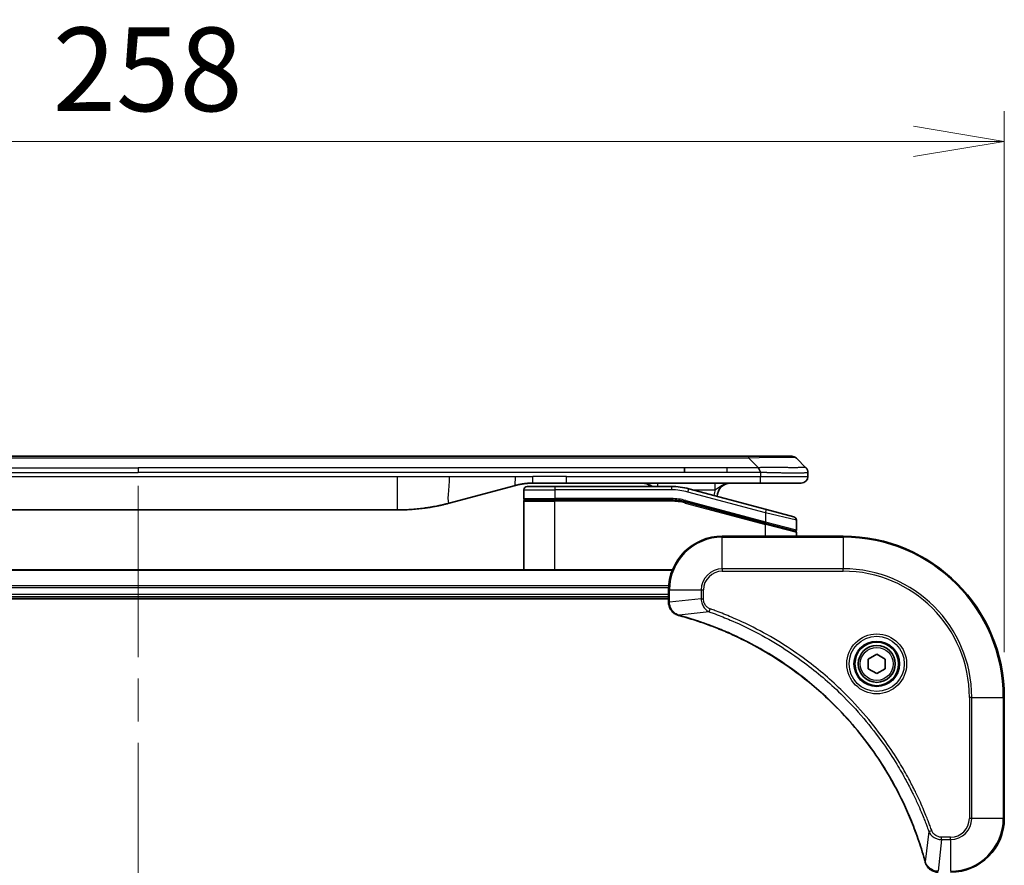
# Model space of a CAD drawing. Units: millimetres. Extents: x 65 to 7750, y 36 to 1441.
# Drawn here: x 3034 to 3180, y 824 to 950 of the extents above; entities that cross this region are included whole.
import ezdxf

# ---------------------------------------------------------------- set-up
doc = ezdxf.new("R2010")
doc.units = ezdxf.units.MM
doc.header["$LTSCALE"] = 4.5
doc.linetypes.add('CHAIN', pattern=[0.3543, 0.2362, -0.0295, 0.0591, -0.0295])
doc.layers.get('Defpoints').update_dxf_attribs({"lineweight": 25})
for name, color, linetype, lineweight in [('Centerline (ISO)', 131, 'Continuous', 18), ('Dimension (ISO)', 7, 'Continuous', 18), ('Visible (ISO)', 7, 'Continuous', 35), ('Visible Narrow (ISO)', 7, 'Continuous', 25)]:
    doc.layers.add(name, color=color, linetype=linetype, lineweight=lineweight)
doc.styles.add('Note Text (TK)', font='MS PGothic.ttf')
doc.dimstyles.new('Default - Method 1b (TK)', dxfattribs={"dimscale": 4.5, "dimtxt": 2.5, "dimasz": 2.5, "dimexe": 1, "dimexo": 1.5, "dimgap": 1, "dimtad": 1, "dimtoh": 1, "dimdsep": 46, "dimtxsty": 'Note Text (TK)', "dimblk": 'OPEN', "dimcen": 0.09, "dimdle": 5, "dimclrd": 100, "dimclre": 100, "dimclrt": 7, "dimadec": 1, "dimazin": 1, "dimtfac": 1, "dimtmove": 0, "dimatfit": 3, "dimldrblk": 'OPEN', "dimfxl": 1, "dimtolj": 1, "dimlwd": -1, "dimlwe": -1, "dimarcsym": 0})

# ---------------------------------------------------------------- blocks, each defined once
blk = doc.blocks.new('_Open')
at = {"color": 0, "linetype": 'ByBlock', "lineweight": -2}
for p, q in [((-1, 0.167), (0, 0)), ((-1, -0.167), (0, 0)), ((0, 0), (-1, 0))]:
    blk.add_line(p, q, dxfattribs=at)
blk = doc.blocks.new('*D41')
at = {"layer": 'Defpoints', "color": 0}
for p in [(3180.4, 931.99), (2922.4, 849.23), (3180.4, 849.23)]:
    blk.add_point(p, dxfattribs=at)
at = {"layer": 'Dimension (ISO)', "color": 100}
for p, q in [((2922.4, 855.98), (2922.4, 936.49)), ((3180.4, 855.98), (3180.4, 936.49)), ((2935.9, 931.99), (3166.9, 931.99))]:
    blk.add_line(p, q, dxfattribs=at)
at = {"layer": 'Dimension (ISO)', "color": 100, "xscale": 13.5, "yscale": 13.5, "zscale": 13.5, "rotation": 180}
blk.add_blockref('_Open', (2922.4, 931.99), dxfattribs=at)
at = {"layer": 'Dimension (ISO)', "color": 100, "xscale": 13.5, "yscale": 13.5, "zscale": 13.5}
blk.add_blockref('_Open', (3180.4, 931.99), dxfattribs=at)
at = {"layer": 'Dimension (ISO)', "color": 7, "insert": (3038.7, 942.71), "char_height": 11.25, "attachment_point": 4, "style": 'Note Text (TK)'}
blk.add_mtext('\\A1;\\fMS PGothic|b0|i0;{\\H12.4500;258', dxfattribs=at)

msp = doc.modelspace()

# ---------------------------------------------------------------- linework, layer by layer
at = {"layer": 'Centerline (ISO)', "linetype": 'CHAIN', "ltscale": 23.990969}
msp.add_line((3051.4026, 880.7293), (3051.4026, 657.7293), dxfattribs=at)
at = {"layer": 'Visible (ISO)'}
for p, q in [((3139.1248, 885.1293), (2963.6804, 885.1293)), ((3142.3744, 885.1293), (3139.1248, 885.1293)), ((3142.3744, 885.1293), (3148.7384, 885.1293)), ((3150.8597, 883.4222), (3149.4455, 884.8364)), ((3132.7582, 882.7151), (3132.7582, 883.4222)), ((3151.1526, 882.7129), (3151.1526, 882.7152)), ((3151.1526, 882.7129), (3151.1526, 882.1293)), ((3107.595, 880.7886), (3097.7535, 878.1515)), ((3108.8526, 880.1293), (3108.8526, 878.8293)), ((3109.3526, 880.6293), (3113.4526, 880.6293)), ((3115.1832, 881.1293), (3110.1832, 881.1293)), ((3130.8361, 880.6293), (3113.4526, 880.6293)), ((3144.0814, 881.1293), (3115.1832, 881.1293)), ((3144.982, 877.1917), (3133.4242, 880.2886)), ((3150.1526, 881.1293), (3144.0814, 881.1293)), ((3108.8526, 868.2293), (3108.8526, 878.4293)), ((3109.0526, 878.6293), (3113.4526, 878.6293)), ((3109.0526, 878.6293), (3113.4526, 878.6293)), ((3130.8361, 878.6293), (3113.4526, 878.6293)), ((3130.8361, 878.6293), (3113.4526, 878.6293)), ((3132.9066, 878.3567), (3144.8008, 875.1697)), ((3132.9066, 878.3567), (3144.9043, 875.1419)), ((3012.8163, 877.1293), (3089.9889, 877.1293)), ((3144.982, 877.1917), (3149.082, 876.0931)), ((3149.4526, 875.6101), (3149.4526, 874.1839)), ((3144.9043, 875.1419), (3149.2008, 873.9907)), ((3144.9043, 875.1419), (3149.3043, 873.963)), ((3156.4026, 873.2293), (3138.4026, 873.2293)), ((3149.4526, 873.2293), (3149.4526, 873.7698)), ((3130.9864, 868.2293), (2971.8188, 868.2293)), ((3130.4026, 865.2293), (3130.4026, 863.3983)), ((2972.4026, 864.2293), (3130.4026, 864.2293)), ((2972.4026, 863.9293), (3130.4026, 863.9293)), ((3130.4026, 863.3983), (3130.4026, 863.3829)), ((3160.1526, 854.951), (3161.4026, 855.6727)), ((3160.1526, 853.5076), (3160.1526, 854.951)), ((3161.4026, 855.6727), (3162.6526, 854.951)), ((3162.6526, 854.951), (3162.6526, 853.5076)), ((3161.4026, 852.7859), (3160.1526, 853.5076)), ((3162.6526, 853.5076), (3161.4026, 852.7859)), ((3180.4026, 831.2293), (3180.4026, 849.2293))]:
    msp.add_line(p, q, dxfattribs=at)
for radius in [3.25, 2.75]:
    msp.add_circle((3161.4026, 854.2293), radius, dxfattribs=at)
for centre, radius, start, end in [((3148.7384, 884.1293), 1, 44.999998, 89.999998), ((3150.1526, 882.1293), 1, 270.000003, 0.000003), ((3109.3526, 880.1293), 0.5, 90, 180), ((3126.4746, 879.1293), 2, 48.590378, 90), ((3130.8361, 870.6293), 10, 75, 90), ((3139.6526, 879.1293), 2, 90, 179.248449), ((3109.0526, 878.8293), 0.2, 179.999998, 270), ((3109.0526, 878.4293), 0.2, 90, 180.000002), ((3130.8361, 870.6293), 8, 75, 90), ((3130.8361, 870.6293), 8, 75, 90), ((3148.9526, 875.6101), 0.5, 0, 75), ((3149.2526, 874.1839), 0.2, 255.000001, 359.999997), ((3149.2526, 873.7698), 0.2, 0, 75), ((3138.4026, 865.2293), 8, 90, 180), ((3156.4026, 849.2293), 24, 0, 90), ((3172.4026, 831.2293), 8, 270, 0)]:
    msp.add_arc(centre, radius, start, end, dxfattribs=at)
for points, knots in [([(3144.0815, 882.7129), (3144.0818, 882.7304), (3144.0809, 882.7481), (3144.0771, 882.7829), (3144.0742, 882.8), (3144.0665, 882.8338), (3144.0618, 882.8505), (3144.0509, 882.8836), (3144.0447, 882.8999), (3144.0244, 882.948), (3144.0083, 882.9795), (3143.9738, 883.0408), (3143.9553, 883.0707), (3143.9182, 883.1291), (3143.8996, 883.1576), (3143.8647, 883.2133), (3143.8485, 883.2406), (3143.8277, 883.2806), (3143.8214, 883.2938), (3143.8101, 883.32), (3143.8052, 883.333), (3143.7972, 883.3588), (3143.794, 883.3716), (3143.7898, 883.3971), (3143.7886, 883.4098), (3143.7886, 883.4222)], [0, 0, 0, 0, 0.06389862, 0.06389862, 0.12721911, 0.12721911, 0.19005817, 0.19005817, 0.25250562, 0.25250562, 0.37650585, 0.37650585, 0.49991093, 0.49991093, 0.62332646, 0.62332646, 0.74735854, 0.74735854, 0.80983041, 0.80983041, 0.87269995, 0.87269995, 0.93605741, 0.93605741, 1, 1, 1, 1]), ([(3150.8597, 883.4222), (3150.8721, 883.4098), (3150.8844, 883.3971), (3150.8963, 883.3843), (3150.908, 883.3716), (3150.9194, 883.3588), (3150.9305, 883.3459), (3150.9415, 883.333), (3150.9521, 883.32), (3150.9623, 883.3069), (3150.9725, 883.2938), (3150.9823, 883.2806), (3150.9917, 883.2672), (3151.0104, 883.2406), (3151.0275, 883.2133), (3151.0429, 883.1853), (3151.0583, 883.1575), (3151.072, 883.129), (3151.0841, 883.0998), (3151.0961, 883.0706), (3151.1065, 883.0408), (3151.1152, 883.0102), (3151.1239, 882.9794), (3151.131, 882.948), (3151.1365, 882.916), (3151.1393, 882.8998), (3151.1417, 882.8836), (3151.1437, 882.8671), (3151.1458, 882.8505), (3151.1474, 882.8338), (3151.1487, 882.817), (3151.15, 882.8), (3151.151, 882.7829), (3151.1516, 882.7656), (3151.1523, 882.7481), (3151.1526, 882.7304), (3151.1526, 882.7129)], [0, 0, 0, 0, 0.06393414, 0.06393414, 0.06393414, 0.12727971, 0.12727971, 0.12727971, 0.19013505, 0.19013505, 0.19013505, 0.25259143, 0.25259143, 0.25259143, 0.37659236, 0.37659236, 0.37659236, 0.49998231, 0.49998231, 0.49998231, 0.62337432, 0.62337432, 0.62337432, 0.74738158, 0.74738158, 0.74738158, 0.8098428, 0.8098428, 0.8098428, 0.87270421, 0.87270421, 0.87270421, 0.93605712, 0.93605712, 0.93605712, 1, 1, 1, 1]), ([(3110.1832, 881.1293), (3110.1285, 881.1293), (3110.0736, 881.1289), (3109.9642, 881.1271), (3109.9095, 881.1257), (3109.7458, 881.1203), (3109.6368, 881.115), (3109.4735, 881.1042), (3109.4191, 881.1002), (3109.3105, 881.0913), (3109.2563, 881.0864), (3109.1479, 881.0757), (3109.0937, 881.0699), (3108.9849, 881.0574), (3108.9301, 881.0507), (3108.8222, 881.0364), (3108.769, 881.029), (3108.662, 881.0131), (3108.6082, 881.0047), (3108.4469, 880.978), (3108.3396, 880.9585), (3108.1793, 880.9266), (3108.1258, 880.9155), (3108.0192, 880.8925), (3107.9659, 880.8806), (3107.8596, 880.8558), (3107.8065, 880.8429), (3107.7006, 880.8164), (3107.6477, 880.8027), (3107.595, 880.7886)], [0, 0, 0, 0, 0.06260386, 0.06260386, 0.1251107, 0.1251107, 0.24990167, 0.24990167, 0.31222633, 0.31222633, 0.37452597, 0.37452597, 0.43681836, 0.43681836, 0.49993838, 0.49993838, 0.56147382, 0.56147382, 0.62390351, 0.62390351, 0.74898571, 0.74898571, 0.81163675, 0.81163675, 0.87435758, 0.87435758, 0.93714608, 0.93714608, 1, 1, 1, 1]), ([(3097.7535, 878.1515), (3097.6018, 878.1109), (3097.4502, 878.0716), (3097.2979, 878.0333), (3097.145, 877.9949), (3096.9914, 877.9576), (3096.8374, 877.9215), (3096.6827, 877.8852), (3096.5276, 877.8501), (3096.3721, 877.8163), (3096.2158, 877.7822), (3096.059, 877.7494), (3095.9019, 877.7178), (3095.892, 877.7158), (3095.8822, 877.7139), (3095.8723, 877.7119), (3095.7243, 877.6823), (3095.5759, 877.6538), (3095.427, 877.6263), (3095.2677, 877.5969), (3095.1078, 877.5688), (3094.9476, 877.542), (3094.7867, 877.515), (3094.6253, 877.4893), (3094.4635, 877.4649), (3094.3011, 877.4404), (3094.1383, 877.4172), (3093.975, 877.3953), (3093.9656, 877.3941), (3093.9561, 877.3928), (3093.9467, 877.3915), (3093.7922, 877.371), (3093.6374, 877.3516), (3093.4822, 877.3334), (3093.317, 877.314), (3093.1514, 877.296), (3092.9854, 877.2793), (3092.8193, 877.2627), (3092.6527, 877.2473), (3092.4858, 877.2334), (3092.3178, 877.2194), (3092.1494, 877.2067), (3091.9807, 877.1955), (3091.815, 877.1845), (3091.649, 877.1748), (3091.4829, 877.1665), (3091.3176, 877.1583), (3091.1522, 877.1514), (3090.9866, 877.1459), (3090.8193, 877.1403), (3090.6513, 877.1362), (3090.4838, 877.1334), (3090.3187, 877.1307), (3090.154, 877.1293), (3089.9889, 877.1293)], [0, 0, 0, 0, 0.06118993, 0.06118993, 0.06118993, 0.12257954, 0.12257954, 0.12257954, 0.18421274, 0.18421274, 0.18421274, 0.24613532, 0.24613532, 0.24613532, 0.25001736, 0.25001736, 0.25001736, 0.30834527, 0.30834527, 0.30834527, 0.37079445, 0.37079445, 0.37079445, 0.43347362, 0.43347362, 0.43347362, 0.49637343, 0.49637343, 0.49637343, 0.50001093, 0.50001093, 0.50001093, 0.5594953, 0.5594953, 0.5594953, 0.62278616, 0.62278616, 0.62278616, 0.68614643, 0.68614643, 0.68614643, 0.74996872, 0.74996872, 0.74996872, 0.81265414, 0.81265414, 0.81265414, 0.87498553, 0.87498553, 0.87498553, 0.93795641, 0.93795641, 0.93795641, 1, 1, 1, 1]), ([(3130.4026, 863.3829), (3130.4026, 863.1224), (3130.4542, 862.8619), (3130.6573, 862.3688), (3130.8135, 862.1384), (3131.159, 861.8027), (3131.3321, 861.6807), (3131.6362, 861.531), (3131.7586, 861.485), (3131.8841, 861.4513)], [-0.196787795, -0.196787795, -0.196787795, -0.196787795, -0.138164041, -0.138164041, -0.076757801, -0.076757801, -0.029522231, -0.029522231, 0, 0, 0, 0]), ([(3131.8841, 861.4513), (3131.896, 861.4481), (3131.9081, 861.4449), (3131.9322, 861.4384), (3131.9443, 861.4351), (3131.9563, 861.4319)], [0.00000000006, 0.00000000006, 0.00000000006, 0.00000000006, 0.00379309206, 0.00379309206, 0.00758618406, 0.00758618406, 0.00758618406, 0.00758618406]), ([(3131.9563, 861.4319), (3132.1651, 861.3755), (3132.3735, 861.3178), (3132.7807, 861.2024), (3132.9795, 861.1448), (3133.5818, 860.9663), (3133.9844, 860.8417), (3134.9065, 860.5438), (3135.4251, 860.3672), (3136.4353, 860.0053), (3136.9271, 859.8206), (3138.1386, 859.3447), (3138.8548, 859.0447), (3140.4858, 858.3181), (3141.3957, 857.8805), (3143.4574, 856.8141), (3144.6, 856.1673), (3147.1679, 854.5822), (3148.5752, 853.6147), (3151.8778, 851.0966), (3153.719, 849.4751), (3157.5895, 845.5483), (3159.5484, 843.1735), (3163.5382, 837.3573), (3165.4134, 833.8097), (3167.2449, 829.1056), (3167.5997, 828.1044), (3168.097, 826.5522), (3168.2614, 826.0083), (3168.4812, 825.236), (3168.5439, 825.0097), (3168.6051, 824.7831)], [0, 0, 0, 0, 0.06549657, 0.06549657, 0.12817861, 0.12817861, 0.2557943, 0.2557943, 0.42169471, 0.42169471, 0.58081118, 0.58081118, 0.81593963, 0.81593963, 1.12160661, 1.12160661, 1.51897368, 1.51897368, 2.03555087, 2.03555087, 2.7767893, 2.7767893, 3.70555522, 3.70555522, 4.91295092, 4.91295092, 5.23453446, 5.23453446, 5.40661912, 5.40661912, 5.47772979, 5.47772979, 5.47772979, 5.47772979]), ([(3168.6051, 824.7831), (3168.6084, 824.771), (3168.6117, 824.7589), (3168.6181, 824.7348), (3168.6214, 824.7228), (3168.6246, 824.7108)], [0, 0, 0, 0, 0.003793092, 0.003793092, 0.007586184, 0.007586184, 0.007586184, 0.007586184]), ([(3168.6246, 824.7108), (3168.6726, 824.5318), (3168.7459, 824.359), (3168.9954, 823.9438), (3169.2074, 823.7225), (3169.7813, 823.3453), (3170.1684, 823.2293), (3170.5562, 823.2293)], [-0.196787795, -0.196787795, -0.196787795, -0.196787795, -0.154661595, -0.154661595, -0.087259675, -0.087259675, 0, 0, 0, 0])]:
    msp.add_open_spline(points, degree=3, knots=knots, dxfattribs=at)
at = {"layer": 'Visible Narrow (ISO)'}
for p, q in [((3142.3744, 884.8364), (2960.4308, 884.8364)), ((3142.3744, 884.8364), (3142.3744, 885.1293)), ((3143.7886, 883.4222), (3142.3744, 884.8364)), ((2970.047, 883.4222), (3051.4026, 883.4222)), ((2970.047, 882.7151), (3051.4026, 882.7151)), ((3132.7582, 883.4222), (3051.4026, 883.4222)), ((3051.4026, 883.4222), (3051.4026, 882.7151)), ((3132.7582, 882.7151), (3051.4026, 882.7151)), ((3139.1248, 883.4222), (3132.7582, 883.4222)), ((3139.1248, 882.7151), (3132.7582, 882.7151)), ((3143.7886, 883.4222), (3139.1248, 883.4222)), ((3139.1248, 882.7151), (3139.1248, 883.4222)), ((3144.0815, 882.7129), (3144.0815, 882.1293)), ((3012.8163, 882.1293), (3089.9889, 882.1293)), ((3089.9889, 882.1293), (3097.7535, 882.1293)), ((3089.9889, 882.1293), (3089.9889, 877.1293)), ((3097.7535, 882.1293), (3107.595, 882.1293)), ((3107.595, 882.1293), (3110.1832, 882.1293)), ((3115.1832, 882.1293), (3110.1832, 882.1293)), ((3110.1832, 881.1293), (3110.1832, 882.1293)), ((3115.1832, 882.1293), (3144.0815, 882.1293)), ((3115.1832, 881.1293), (3115.1832, 882.1293)), ((3144.0815, 882.1293), (3151.1526, 882.1293)), ((3108.8526, 880.1293), (3113.4526, 880.1293)), ((3113.4526, 880.6293), (3113.4526, 880.1293)), ((3113.4526, 880.1293), (3113.4526, 878.8293)), ((3130.8361, 880.1293), (3113.4526, 880.1293)), ((3130.8361, 880.6293), (3130.8361, 880.1293)), ((3133.2948, 879.8056), (3133.4242, 880.2886)), ((3144.8526, 876.7087), (3133.2948, 879.8056)), ((3134.0186, 880.1293), (3137.3613, 880.1293)), ((3108.8526, 878.8293), (3113.4526, 878.8293)), ((3108.8526, 878.4293), (3113.4526, 878.4293)), ((3130.8361, 878.8293), (3113.4526, 878.8293)), ((3113.4526, 868.2293), (3113.4526, 878.4293)), ((3130.8361, 878.4293), (3113.4526, 878.4293)), ((3130.8361, 878.6293), (3130.8361, 878.8293)), ((3130.8361, 878.4293), (3130.8361, 878.6293)), ((3132.9066, 878.3567), (3132.8548, 878.1635)), ((3132.9584, 878.5499), (3132.9066, 878.3567)), ((3132.9584, 878.5499), (3144.8526, 875.3629)), ((3132.8548, 878.1635), (3144.8526, 874.9488)), ((3144.8526, 876.7087), (3144.982, 877.1917)), ((3149.4526, 875.6101), (3144.8526, 876.7087)), ((3144.8526, 876.7087), (3144.8526, 875.3629)), ((3144.8008, 875.1697), (3144.8526, 875.3629)), ((3144.8526, 875.3629), (3149.4526, 874.1839)), ((3144.8526, 874.9488), (3144.9043, 875.1419)), ((3144.8526, 873.2293), (3144.8526, 874.9488)), ((3149.4526, 873.7698), (3144.8526, 874.9488)), ((3138.4026, 873.0829), (3138.4026, 873.2293)), ((3138.4026, 873.0829), (3156.4026, 873.0829)), ((3138.4026, 868.3758), (3138.4026, 873.0829)), ((3156.4026, 873.0829), (3156.4026, 873.2293)), ((3156.4026, 873.0829), (3156.4026, 868.3758)), ((2971.8465, 868.1598), (3130.9586, 868.1598)), ((3138.4026, 868.3758), (3138.4026, 868.0222)), ((3156.4026, 868.3758), (3138.4026, 868.3758)), ((3156.4026, 868.0222), (3156.4026, 868.3758)), ((3138.4026, 868.0222), (3156.4026, 868.0222)), ((3130.4244, 865.8193), (2972.3808, 865.8193)), ((2972.3945, 865.5888), (3130.4107, 865.5888)), ((3130.4026, 865.2293), (3130.549, 865.2293)), ((3130.549, 863.3983), (3130.549, 865.2293)), ((3130.549, 865.2293), (3135.2561, 865.2293)), ((3135.2561, 865.2293), (3135.2561, 863.8922)), ((3135.2561, 865.2293), (3135.6097, 865.2293)), ((3135.6097, 863.8922), (3135.6097, 865.2293)), ((3130.4026, 864.5293), (2972.4026, 864.5293)), ((3135.2561, 863.8922), (3130.549, 863.3983)), ((3135.2561, 863.8922), (3135.6097, 863.8922)), ((3130.549, 863.3983), (3130.4026, 863.3983)), ((3136.4319, 861.9915), (3136.5853, 862.4241)), ((3136.4319, 861.9915), (3131.9642, 861.4608)), ((3175.1955, 849.2293), (3175.1955, 831.2293)), ((3175.549, 849.2293), (3175.1955, 849.2293)), ((3175.549, 831.2293), (3175.549, 849.2293)), ((3175.549, 849.2293), (3180.2561, 849.2293)), ((3180.2561, 849.2293), (3180.2561, 831.2293)), ((3180.2561, 849.2293), (3180.4026, 849.2293)), ((3175.549, 831.2293), (3175.1955, 831.2293)), ((3180.2561, 831.2293), (3175.549, 831.2293)), ((3180.2561, 831.2293), (3180.4026, 831.2293)), ((3169.1648, 829.2587), (3168.6341, 824.791)), ((3169.1648, 829.2587), (3169.5974, 829.4121)), ((3171.0655, 828.0829), (3170.5716, 823.3758)), ((3172.4026, 828.4364), (3171.0655, 828.4364)), ((3171.0655, 828.0829), (3171.0655, 828.4364)), ((3171.0655, 828.0829), (3172.4026, 828.0829)), ((3172.4026, 828.0829), (3172.4026, 828.4364)), ((3172.4026, 828.0829), (3172.4026, 823.3758))]:
    msp.add_line(p, q, dxfattribs=at)
for radius in [4.4571, 4.1036, 3.3964, 2.45]:
    msp.add_circle((3161.4026, 854.2293), radius, dxfattribs=at)
for centre, radius, start, end in [((3130.8361, 870.6293), 9.5, 75.000004, 89.999996), ((3139.6526, 879.1293), 2.5, 156.421808, 176.355834), ((3130.8361, 870.6293), 8.2, 75.000011, 89.99999), ((3138.4026, 865.2293), 7.8536, 90, 180), ((3156.4026, 849.2293), 23.8536, 0, 90), ((3138.4026, 865.2293), 3.1464, 90, 180), ((3156.4026, 849.2293), 19.1464, 0, 90), ((3138.4026, 865.2293), 2.7929, 90, 180), ((3156.4026, 849.2293), 18.7929, 0, 90), ((3172.4026, 831.2293), 2.7929, 270, 0), ((3172.4026, 831.2293), 7.8536, 270, 0), ((3172.4026, 831.2293), 3.1464, 270, 0)]:
    msp.add_arc(centre, radius, start, end, dxfattribs=at)
for centre, major_axis, ratio, start_param, end_param in [((3136.0102, 884.1293), (-13.4415, -0.6951), 0.03187132, 3.1703227, 4.21750665), ((3128.766, 880.1293), (0, 1), 0.00016351, 6.28318421, 7.33038254), ((3131.0897, 872.5559), (-6.7106, 0.8835), 0.8652906, 4.56139819, 4.86337977), ((3130.9026, 863.3829), (-0.5, 0), 0.00935385, 0, 0.78591171), ((3132.0137, 861.9342), (-0.1296, -0.4829), 0.14287502, 5.88309318, 6.28318531), ((3132.0867, 861.9146), (-0.1303, -0.4827), 0.00038233, 0, 0.34837257), ((3169.0878, 824.9134), (-0.4827, -0.1303), 0.00038233, 5.93481273, 6.2831853), ((3169.1075, 824.8404), (-0.4829, -0.1296), 0.14287502, 0, 0.40009213)]:
    msp.add_ellipse(centre, major_axis=major_axis, ratio=ratio, start_param=start_param, end_param=end_param, dxfattribs=at)
for points, knots in [([(3144.0815, 882.7129), (3144.0653, 882.7129), (3144.049, 882.7129), (3144.0324, 882.7129), (3144.0162, 882.7129), (3143.9998, 882.7129), (3143.9833, 882.713), (3143.9492, 882.713), (3143.9145, 882.7131), (3143.8795, 882.7132), (3143.81, 882.7134), (3143.7394, 882.7136), (3143.6698, 882.7138), (3143.5989, 882.7141), (3143.5291, 882.7144), (3143.4628, 882.7146), (3143.4297, 882.7147), (3143.3974, 882.7148), (3143.3663, 882.7149), (3143.3327, 882.715), (3143.3004, 882.7151), (3143.2699, 882.7151), (3143.2453, 882.7151), (3143.2217, 882.7152), (3143.1995, 882.7152), (3143.1941, 882.7152), (3143.1886, 882.7152), (3143.1831, 882.7152), (3143.1552, 882.7152), (3143.1272, 882.7152), (3143.0992, 882.7152), (3143.0432, 882.7152), (3142.9873, 882.7152), (3142.9313, 882.7152), (3142.8194, 882.7152), (3142.7075, 882.7151), (3142.5956, 882.7151), (3142.148, 882.7151), (3141.7004, 882.7151), (3141.2528, 882.7151), (3140.5435, 882.7151), (3139.8341, 882.7151), (3139.1248, 882.7151)], [0, 0, 0, 0, 0.00786211, 0.00786211, 0.00786211, 0.01556505, 0.01556505, 0.01556505, 0.03149672, 0.03149672, 0.03149672, 0.06313557, 0.06313557, 0.06313557, 0.09540102, 0.09540102, 0.09540102, 0.1114991, 0.1114991, 0.1114991, 0.12889921, 0.12889921, 0.12889921, 0.14291714, 0.14291714, 0.14291714, 0.1463611, 0.1463611, 0.1463611, 0.16401835, 0.16401835, 0.16401835, 0.19933165, 0.19933165, 0.19933165, 0.26995355, 0.26995355, 0.26995355, 0.5523816, 0.5523816, 0.5523816, 1, 1, 1, 1]), ([(3150.8597, 883.4222), (3150.8585, 883.4234), (3150.8572, 883.4245), (3150.8546, 883.4264), (3150.8532, 883.4272), (3150.8488, 883.4292), (3150.8455, 883.43), (3150.8413, 883.4305), (3150.8407, 883.4305), (3150.8369, 883.4309), (3150.8334, 883.4309), (3150.8285, 883.4308), (3150.8276, 883.4308), (3150.8252, 883.4307), (3150.8238, 883.4307), (3150.82, 883.4306), (3150.8174, 883.4305), (3150.8135, 883.4305), (3150.8123, 883.4305), (3150.8095, 883.4305), (3150.808, 883.4306), (3150.8051, 883.4306), (3150.8039, 883.4307), (3150.8009, 883.4308), (3150.7991, 883.4308), (3150.796, 883.4309), (3150.7948, 883.4309), (3150.7883, 883.431), (3150.7827, 883.4312), (3150.7755, 883.4313), (3150.7743, 883.4313), (3150.7591, 883.4315), (3150.7434, 883.4317), (3150.7247, 883.4319), (3150.7237, 883.4319), (3150.7042, 883.432), (3150.6837, 883.4321), (3150.6372, 883.4322), (3150.611, 883.4323), (3150.5538, 883.4322), (3150.5227, 883.4322), (3150.4575, 883.432), (3150.4237, 883.4319), (3150.3854, 883.4317), (3150.3832, 883.4317), (3150.3425, 883.4316), (3150.3014, 883.4314), (3150.2187, 883.4311), (3150.1775, 883.4309), (3150.1291, 883.4307), (3150.124, 883.4307), (3150.0701, 883.4305), (3150.0186, 883.4303), (3149.9185, 883.4299), (3149.8707, 883.4297), (3149.8121, 883.4295), (3149.8032, 883.4295), (3149.735, 883.4293), (3149.6731, 883.4291), (3149.5565, 883.4288), (3149.5028, 883.4287), (3149.4341, 883.4286), (3149.4207, 883.4286), (3149.3377, 883.4284), (3149.2656, 883.4283), (3149.1536, 883.4282), (3149.1157, 883.4282), (3149.0676, 883.4282), (3149.0579, 883.4282), (3149.0373, 883.4282), (3149.0264, 883.4282), (3149.0117, 883.4282), (3149.0031, 883.4282), (3148.9895, 883.4282), (3148.9747, 883.4282), (3148.9549, 883.4282), (3148.93, 883.4282), (3148.91, 883.4282), (3148.8798, 883.4282), (3148.8595, 883.4282), (3148.7982, 883.4282), (3148.7568, 883.4282), (3148.6492, 883.4283), (3148.5821, 883.4284), (3148.4947, 883.4285), (3148.4756, 883.4285), (3148.3681, 883.4286), (3148.2776, 883.4288), (3148.1113, 883.4291), (3148.0361, 883.4292), (3147.9408, 883.4294), (3147.9218, 883.4294), (3147.8065, 883.4297), (3147.7086, 883.4299), (3147.5279, 883.4302), (3147.4455, 883.4304), (3147.3436, 883.4306), (3147.3249, 883.4306), (3147.2034, 883.4309), (3147.0994, 883.4311), (3146.9069, 883.4314), (3146.8187, 883.4315), (3146.7115, 883.4317), (3146.6932, 883.4317), (3146.4763, 883.432), (3146.2747, 883.4322), (3146.0528, 883.4322), (3146.0349, 883.4322), (3145.9052, 883.4323), (3145.7929, 883.4322), (3145.5847, 883.4321), (3145.4889, 883.432), (3145.375, 883.4319), (3145.3571, 883.4319), (3145.2427, 883.4317), (3145.1458, 883.4316), (3145.0309, 883.4313), (3145.013, 883.4313), (3144.9663, 883.4312), (3144.9375, 883.4311), (3144.8977, 883.431), (3144.8867, 883.431), (3144.8578, 883.4309), (3144.8399, 883.4309), (3144.8076, 883.4308), (3144.7931, 883.4308), (3144.764, 883.4307), (3144.7494, 883.4307), (3144.7229, 883.4306), (3144.7111, 883.4306), (3144.6955, 883.4306), (3144.6918, 883.4306), (3144.6725, 883.4307), (3144.6569, 883.4307), (3144.6075, 883.4308), (3144.5737, 883.4309), (3144.524, 883.4311), (3144.5082, 883.4311), (3144.4743, 883.4312), (3144.4563, 883.4312), (3144.3792, 883.4313), (3144.3202, 883.4312), (3144.2483, 883.4308), (3144.2354, 883.4307), (3144.1493, 883.4301), (3144.0762, 883.4292), (3143.9673, 883.4272), (3143.9316, 883.4264), (3143.8601, 883.4245), (3143.8244, 883.4234), (3143.7886, 883.4222)], [0, 0, 0, 0, 0.00951843, 0.00951843, 0.01927017, 0.01927017, 0.03897756, 0.03897756, 0.04192115, 0.04192115, 0.05819961, 0.05819961, 0.06210716, 0.06210716, 0.0673145, 0.0673145, 0.07589045, 0.07589045, 0.07949473, 0.07949473, 0.08378297, 0.08378297, 0.08700508, 0.08700508, 0.09150359, 0.09150359, 0.09449125, 0.09449125, 0.10692923, 0.10692923, 0.1094537, 0.1094537, 0.13771659, 0.13771659, 0.13933656, 0.13933656, 0.168411, 0.168411, 0.19896324, 0.19896324, 0.22943128, 0.22943128, 0.2581017, 0.2581017, 0.2598073, 0.2598073, 0.29010163, 0.29010163, 0.31714072, 0.31714072, 0.32030271, 0.32030271, 0.35040524, 0.35040524, 0.375904, 0.375904, 0.38041489, 0.38041489, 0.4103459, 0.4103459, 0.43444291, 0.43444291, 0.44021323, 0.44021323, 0.47003429, 0.47003429, 0.48494369, 0.48494369, 0.48866986, 0.48866986, 0.49284669, 0.49284669, 0.49425893, 0.49612193, 0.49798503, 0.49984815, 0.50357136, 0.50729437, 0.50729437, 0.51474107, 0.51474107, 0.52963783, 0.52963783, 0.55297, 0.55297, 0.5594638, 0.5594638, 0.58933565, 0.58933565, 0.61331518, 0.61331518, 0.6192715, 0.6192715, 0.64928674, 0.64928674, 0.67388392, 0.67388392, 0.67939323, 0.67939323, 0.7095977, 0.7095977, 0.73473574, 0.73473574, 0.73990333, 0.73990333, 0.79588224, 0.79588224, 0.8008112, 0.8008112, 0.83141419, 0.83141419, 0.85731042, 0.85731042, 0.86211705, 0.86211705, 0.88812643, 0.88812643, 0.89290995, 0.89290995, 0.90062179, 0.90062179, 0.9035569, 0.9035569, 0.90833924, 0.90833924, 0.9122001, 0.9122001, 0.91610966, 0.91610966, 0.91926425, 0.91926425, 0.92025821, 0.92025821, 0.92440673, 0.92440673, 0.93342038, 0.93342038, 0.93763073, 0.93763073, 0.94243407, 0.94243407, 0.95812979, 0.95812979, 0.96156293, 0.96156293, 0.98100212, 0.98100212, 0.99050094, 0.99050094, 1, 1, 1, 1]), ([(3151.1526, 882.7129), (3151.1526, 882.7123), (3151.1525, 882.7115), (3151.1522, 882.7102), (3151.152, 882.7095), (3151.1511, 882.7074), (3151.1503, 882.706), (3151.1489, 882.7043), (3151.1488, 882.7041), (3151.1475, 882.7026), (3151.1461, 882.7014), (3151.1436, 882.6994), (3151.1425, 882.6987), (3151.1401, 882.6971), (3151.1387, 882.6964), (3151.1365, 882.6953), (3151.1358, 882.6949), (3151.134, 882.6941), (3151.133, 882.6937), (3151.13, 882.6924), (3151.1279, 882.6916), (3151.1248, 882.6906), (3151.124, 882.6903), (3151.1193, 882.6887), (3151.1152, 882.6874), (3151.1098, 882.6859), (3151.1088, 882.6857), (3151.0973, 882.6825), (3151.0847, 882.6797), (3151.0692, 882.6768), (3151.0683, 882.6766), (3151.0521, 882.6736), (3151.0344, 882.6708), (3150.9935, 882.6651), (3150.9699, 882.6623), (3150.9173, 882.6567), (3150.8882, 882.654), (3150.8262, 882.6489), (3150.7937, 882.6465), (3150.7564, 882.6441), (3150.7543, 882.6439), (3150.7146, 882.6414), (3150.674, 882.639), (3150.5914, 882.6348), (3150.55, 882.6329), (3150.5009, 882.6309), (3150.4957, 882.6307), (3150.4407, 882.6285), (3150.3879, 882.6267), (3150.2843, 882.6235), (3150.2345, 882.6222), (3150.1731, 882.6207), (3150.1638, 882.6205), (3150.0921, 882.6189), (3150.0266, 882.6177), (3149.9027, 882.6157), (3149.8454, 882.615), (3149.7718, 882.6142), (3149.7574, 882.614), (3149.6682, 882.6132), (3149.5904, 882.6126), (3149.4693, 882.6121), (3149.4282, 882.6119), (3149.3759, 882.6118), (3149.3654, 882.6118), (3149.343, 882.6117), (3149.3312, 882.6117), (3149.3152, 882.6117), (3149.3058, 882.6117), (3149.2911, 882.6117), (3149.275, 882.6117), (3149.2642, 882.6117), (3149.248, 882.6117), (3149.2263, 882.6117), (3149.2045, 882.6117), (3149.1716, 882.6117), (3149.1495, 882.6118), (3149.0827, 882.6119), (3149.0375, 882.612), (3148.9199, 882.6125), (3148.8466, 882.6129), (3148.751, 882.6136), (3148.7301, 882.6137), (3148.6126, 882.6146), (3148.5138, 882.6155), (3148.332, 882.6174), (3148.2498, 882.6184), (3148.1458, 882.6197), (3148.125, 882.62), (3147.9995, 882.6217), (3147.893, 882.6232), (3147.6965, 882.6263), (3147.6072, 882.6278), (3147.4967, 882.6298), (3147.4765, 882.6301), (3147.3453, 882.6324), (3147.2331, 882.6346), (3147.0258, 882.6386), (3146.9311, 882.6405), (3146.8161, 882.6429), (3146.7965, 882.6433), (3146.5654, 882.6482), (3146.3507, 882.653), (3146.1148, 882.6586), (3146.0958, 882.659), (3145.9589, 882.6622), (3145.8404, 882.6651), (3145.6213, 882.6705), (3145.5207, 882.673), (3145.4012, 882.676), (3145.3825, 882.6764), (3145.2629, 882.6795), (3145.1618, 882.682), (3145.0419, 882.6851), (3145.0233, 882.6856), (3144.9747, 882.6869), (3144.9447, 882.6877), (3144.9033, 882.6888), (3144.8919, 882.6891), (3144.8617, 882.6898), (3144.8433, 882.6903), (3144.8098, 882.6912), (3144.7949, 882.6916), (3144.7649, 882.6924), (3144.7499, 882.6928), (3144.7239, 882.6935), (3144.7128, 882.6938), (3144.6984, 882.6942), (3144.695, 882.6943), (3144.6782, 882.6947), (3144.6648, 882.6951), (3144.6247, 882.6963), (3144.5981, 882.697), (3144.5475, 882.6986), (3144.5234, 882.6993), (3144.4608, 882.7012), (3144.4224, 882.7024), (3144.3756, 882.7039), (3144.3675, 882.7042), (3144.3137, 882.7059), (3144.2683, 882.7073), (3144.2001, 882.7094), (3144.1774, 882.7101), (3144.1299, 882.7115), (3144.1052, 882.7122), (3144.0815, 882.7129)], [0, 0, 0, 0, 0.00603093, 0.00603093, 0.01200082, 0.01200082, 0.02386453, 0.02386453, 0.0256517, 0.0256517, 0.03613138, 0.03613138, 0.04274016, 0.04274016, 0.04983235, 0.04983235, 0.05322303, 0.05322303, 0.05754644, 0.05754644, 0.0655788, 0.0655788, 0.06869046, 0.06869046, 0.08156439, 0.08156439, 0.08417983, 0.08417983, 0.11351507, 0.11351507, 0.11519956, 0.11519956, 0.14549648, 0.14549648, 0.17747096, 0.17747096, 0.20949575, 0.20949575, 0.23975641, 0.23975641, 0.24155998, 0.24155998, 0.27369023, 0.27369023, 0.30250814, 0.30250814, 0.30588615, 0.30588615, 0.33812709, 0.33812709, 0.36554526, 0.36554526, 0.3704056, 0.3704056, 0.40272297, 0.40272297, 0.4288146, 0.4288146, 0.43507034, 0.43507034, 0.46743781, 0.46743781, 0.48363607, 0.48363607, 0.48768525, 0.48768525, 0.49222443, 0.49222443, 0.49375923, 0.49578394, 0.49780875, 0.4998336, 0.4998336, 0.50387997, 0.50792604, 0.50792604, 0.51601838, 0.51601838, 0.53220268, 0.53220268, 0.55753216, 0.55753216, 0.56457512, 0.56457512, 0.59692782, 0.59692782, 0.62282899, 0.62282899, 0.6292513, 0.6292513, 0.66153724, 0.66153724, 0.68789286, 0.68789286, 0.69378262, 0.69378262, 0.72598258, 0.72598258, 0.75266521, 0.75266521, 0.75813556, 0.75813556, 0.81713068, 0.81713068, 0.82230116, 0.82230116, 0.85432155, 0.85432155, 0.88131133, 0.88131133, 0.88631061, 0.88631061, 0.91331134, 0.91331134, 0.91826749, 0.91826749, 0.92625167, 0.92625167, 0.92928915, 0.92928915, 0.9342914, 0.9342914, 0.93829671, 0.93829671, 0.94218101, 0.94218101, 0.94512943, 0.94512943, 0.94602349, 0.94602349, 0.94957856, 0.94957856, 0.95661043, 0.95661043, 0.96301317, 0.96301317, 0.97327411, 0.97327411, 0.97543021, 0.97543021, 0.98763403, 0.98763403, 0.99371993, 0.99371993, 1, 1, 1, 1]), ([(3128.0049, 880.6293), (3127.9833, 880.6432), (3127.9617, 880.6569), (3127.9174, 880.6845), (3127.8948, 880.6984), (3127.8569, 880.7211), (3127.8416, 880.7301), (3127.8187, 880.7434), (3127.811, 880.7478), (3127.7796, 880.7658), (3127.7558, 880.779), (3127.7079, 880.805), (3127.6837, 880.8178), (3127.6347, 880.8429), (3127.6098, 880.8552), (3127.5721, 880.8733), (3127.5594, 880.8792), (3127.5411, 880.8877), (3127.5356, 880.8902), (3127.5228, 880.896), (3127.5154, 880.8993), (3127.4821, 880.9141), (3127.456, 880.9253), (3127.4031, 880.947), (3127.3764, 880.9575), (3127.3222, 880.9778), (3127.2947, 880.9876), (3127.2452, 881.0043), (3127.2232, 881.0114), (3127.1954, 881.02), (3127.1896, 881.0217), (3127.1555, 881.032), (3127.127, 881.0401), (3127.0698, 881.0551), (3127.0411, 881.0622), (3126.9831, 881.0754), (3126.9537, 881.0814), (3126.8981, 881.092), (3126.8718, 881.0965), (3126.8124, 881.1057), (3126.7793, 881.1102), (3126.7161, 881.1173), (3126.6861, 881.1202), (3126.6258, 881.1247), (3126.5956, 881.1265), (3126.5351, 881.1287), (3126.5048, 881.1293), (3126.4746, 881.1293)], [0.356400456, 0.356400456, 0.356400456, 0.356400456, 0.386783247, 0.386783247, 0.418241256, 0.418241256, 0.439180956, 0.439180956, 0.44969261, 0.44969261, 0.481978662, 0.481978662, 0.51426377, 0.51426377, 0.5471853, 0.5471853, 0.563810276, 0.563810276, 0.571025839, 0.571025839, 0.580502288, 0.580502288, 0.614168321, 0.614168321, 0.648139725, 0.648139725, 0.682549547, 0.682549547, 0.709841964, 0.709841964, 0.716966074, 0.716966074, 0.751901098, 0.751901098, 0.786828733, 0.786828733, 0.82213494, 0.82213494, 0.853625972, 0.853625972, 0.89300602, 0.89300602, 0.928571169, 0.928571169, 0.964268297, 0.964268297, 1, 1, 1, 1]), ([(3139.6526, 881.1293), (3139.6223, 881.1293), (3139.592, 881.1287), (3139.5315, 881.1265), (3139.5013, 881.1247), (3139.441, 881.1202), (3139.411, 881.1173), (3139.3478, 881.1102), (3139.3147, 881.1057), (3139.2553, 881.0965), (3139.229, 881.092), (3139.1734, 881.0814), (3139.1441, 881.0753), (3139.086, 881.0622), (3139.0573, 881.0551), (3139.0001, 881.0401), (3138.9716, 881.032), (3138.9375, 881.0217), (3138.9318, 881.02), (3138.9036, 881.0113), (3138.8814, 881.0041), (3138.8319, 880.9874), (3138.8047, 880.9777), (3138.7508, 880.9575), (3138.724, 880.947), (3138.6711, 880.9253), (3138.645, 880.9141), (3138.6117, 880.8993), (3138.6044, 880.896), (3138.5915, 880.8902), (3138.586, 880.8877), (3138.5677, 880.8792), (3138.555, 880.8732), (3138.5173, 880.8552), (3138.4924, 880.8428), (3138.4434, 880.8178), (3138.4192, 880.805), (3138.3713, 880.779), (3138.3475, 880.7657), (3138.3161, 880.7478), (3138.3084, 880.7434), (3138.2855, 880.7301), (3138.2703, 880.7211), (3138.2323, 880.6984), (3138.2097, 880.6845), (3138.1649, 880.6566), (3138.1428, 880.6425), (3138.0995, 880.6146), (3138.0783, 880.6008), (3138.0503, 880.5822), (3138.0433, 880.5775), (3138.0221, 880.5634), (3138.008, 880.5539), (3137.9736, 880.5306), (3137.9534, 880.5168), (3137.9129, 880.489), (3137.8926, 880.4749), (3137.8528, 880.4474), (3137.8333, 880.4339), (3137.8084, 880.4166), (3137.803, 880.4129), (3137.7932, 880.4061), (3137.7889, 880.4031), (3137.7749, 880.3934), (3137.7652, 880.3867), (3137.7457, 880.3733), (3137.736, 880.3666), (3137.7168, 880.3535), (3137.7074, 880.347), (3137.6886, 880.3342), (3137.6792, 880.3278), (3137.6651, 880.3183), (3137.6604, 880.3152), (3137.6511, 880.309), (3137.6465, 880.3058), (3137.6326, 880.2966), (3137.6233, 880.2904), (3137.6023, 880.2765), (3137.5905, 880.2688), (3137.5722, 880.2569), (3137.5657, 880.2527), (3137.55, 880.2425), (3137.5408, 880.2367), (3137.5223, 880.2249), (3137.513, 880.2191), (3137.4944, 880.2076), (3137.4851, 880.2018), (3137.4711, 880.1933), (3137.4664, 880.1904), (3137.4571, 880.1848), (3137.4523, 880.1819), (3137.4381, 880.1735), (3137.4286, 880.1678), (3137.4144, 880.1595), (3137.4096, 880.1567), (3137.4, 880.1512), (3137.3952, 880.1484), (3137.3855, 880.1429), (3137.3807, 880.1402), (3137.371, 880.1348), (3137.3662, 880.132), (3137.3613, 880.1293)], [0, 0, 0, 0, 0.03573906, 0.03573906, 0.0714276, 0.0714276, 0.10699337, 0.10699337, 0.14637403, 0.14637403, 0.17786647, 0.17786647, 0.21317947, 0.21317947, 0.24810774, 0.24810774, 0.2830384, 0.2830384, 0.29015804, 0.29015804, 0.31779482, 0.31779482, 0.35189224, 0.35189224, 0.38586766, 0.38586766, 0.41950159, 0.41950159, 0.42897416, 0.42897416, 0.43619367, 0.43619367, 0.45278571, 0.45278571, 0.48569847, 0.48569847, 0.51800495, 0.51800495, 0.55031324, 0.55031324, 0.56081904, 0.56081904, 0.58176484, 0.58176484, 0.61321897, 0.61321897, 0.64431638, 0.64431638, 0.67427629, 0.67427629, 0.68423673, 0.68423673, 0.70443534, 0.70443534, 0.73340764, 0.73340764, 0.76260039, 0.76260039, 0.7905673, 0.7905673, 0.79836459, 0.79836459, 0.80455473, 0.80455473, 0.81845356, 0.81845356, 0.83239772, 0.83239772, 0.84581647, 0.84581647, 0.8591361, 0.8591361, 0.86571305, 0.86571305, 0.87227596, 0.87227596, 0.8852744, 0.8852744, 0.9017165, 0.9017165, 0.91074878, 0.91074878, 0.92348177, 0.92348177, 0.93619495, 0.93619495, 0.94889713, 0.94889713, 0.95520866, 0.95520866, 0.96157166, 0.96157166, 0.97435251, 0.97435251, 0.98071419, 0.98071419, 0.98716276, 0.98716276, 0.99354945, 0.99354945, 1, 1, 1, 1]), ([(3135.2561, 863.8922), (3135.2585, 863.6416), (3135.3037, 863.3925), (3135.4689, 862.9428), (3135.5811, 862.74), (3135.838, 862.416), (3135.9691, 862.2867), (3136.2162, 862.1058), (3136.3195, 862.0432), (3136.4319, 861.9915)], [-0.187504168, -0.187504168, -0.187504168, -0.187504168, -0.125670471, -0.125670471, -0.069816928, -0.069816928, -0.026852665, -0.026852665, 0, 0, 0, 0]), ([(3136.5853, 862.4241), (3136.501, 862.4541), (3136.4199, 862.4933), (3136.2213, 862.6145), (3136.1108, 862.708), (3135.8915, 862.9538), (3135.7931, 863.1152), (3135.6488, 863.48), (3135.6097, 863.6861), (3135.6097, 863.8922)], [0, 0, 0, 0, 0.026852665, 0.026852665, 0.069816928, 0.069816928, 0.125670471, 0.125670471, 0.187504168, 0.187504168, 0.187504168, 0.187504168]), ([(3130.5492, 863.3796), (3130.5492, 863.3827), (3130.5491, 863.3859), (3130.5491, 863.3921), (3130.5491, 863.3952), (3130.549, 863.3983)], [-0.00153668531, -0.00153668531, -0.00153668531, -0.00153668531, -0.00076834265, -0.00076834265, 0, 0, 0, 0]), ([(3131.8674, 861.4967), (3131.7462, 861.542), (3131.6317, 861.599), (3131.3535, 861.7702), (3131.2013, 861.8987), (3130.9015, 862.2328), (3130.7694, 862.4503), (3130.5963, 862.9058), (3130.5516, 863.1422), (3130.5492, 863.3796)], [0, 0, 0, 0, 0.029522231, 0.029522231, 0.076757801, 0.076757801, 0.138164041, 0.138164041, 0.196787795, 0.196787795, 0.196787795, 0.196787795]), ([(3169.5974, 829.4121), (3169.5591, 829.5202), (3169.5204, 829.6283), (3169.4337, 829.8681), (3169.3856, 829.9998), (3169.266, 830.3227), (3169.1941, 830.5136), (3169.0263, 830.9518), (3168.9296, 831.1988), (3168.7031, 831.7651), (3168.572, 832.0841), (3168.2635, 832.8146), (3168.084, 833.2253), (3167.6596, 834.1648), (3167.4111, 834.6919), (3166.843, 835.8485), (3166.5194, 836.476), (3165.7351, 837.9269), (3165.2647, 838.7451), (3164.1345, 840.5976), (3163.4602, 841.623), (3161.831, 843.9261), (3160.8527, 845.1872), (3158.7254, 847.693), (3157.5696, 848.9319), (3154.648, 851.7836), (3152.827, 853.3399), (3148.421, 856.6276), (3145.7705, 858.2713), (3141.9396, 860.2132), (3140.8625, 860.7154), (3139.0273, 861.4988), (3138.2774, 861.7993), (3137.3048, 862.1641), (3137.088, 862.2438), (3136.7757, 862.3564), (3136.6805, 862.3904), (3136.5853, 862.4241)], [0, 0, 0, 0, 0.0344265, 0.0344265, 0.07650467, 0.07650467, 0.1377084, 0.1377084, 0.21727325, 0.21727325, 0.32070756, 0.32070756, 0.45517217, 0.45517217, 0.62997615, 0.62997615, 0.8417425, 0.8417425, 1.12477817, 1.12477817, 1.49272454, 1.49272454, 1.97105483, 1.97105483, 2.47873595, 2.47873595, 3.19579554, 3.19579554, 4.127973, 4.127973, 4.4843018, 4.4843018, 4.72660511, 4.72660511, 4.79590965, 4.79590965, 4.82621249, 4.82621249, 4.82621249, 4.82621249]), ([(3131.9642, 861.4608), (3131.9475, 861.4669), (3131.9311, 861.473), (3131.8988, 861.4849), (3131.883, 861.4908), (3131.8674, 861.4967)], [-0.00758618406, -0.00758618406, -0.00758618406, -0.00758618406, -0.00379309206, -0.00379309206, -0.00000000006, -0.00000000006, -0.00000000006, -0.00000000006]), ([(3168.6341, 824.791), (3168.5727, 825.0182), (3168.5103, 825.2442), (3168.2907, 826.017), (3168.1263, 826.5613), (3167.6294, 828.1146), (3167.2746, 829.1165), (3165.4436, 833.8242), (3163.5681, 837.3746), (3159.5764, 843.1953), (3157.6164, 845.5719), (3153.7433, 849.5014), (3151.9007, 851.1239), (3148.5956, 853.6434), (3147.1872, 854.6112), (3144.6173, 856.1969), (3143.4739, 856.844), (3141.4105, 857.9105), (3140.4999, 858.3481), (3138.8677, 859.0746), (3138.151, 859.3746), (3136.9386, 859.8505), (3136.4464, 860.0351), (3135.4354, 860.3969), (3134.9165, 860.5734), (3133.9937, 860.8711), (3133.5909, 860.9956), (3132.9881, 861.174), (3132.7892, 861.2316), (3132.3817, 861.3469), (3132.1735, 861.4043), (3131.9642, 861.4608)], [-5.47772979, -5.47772979, -5.47772979, -5.47772979, -5.40661912, -5.40661912, -5.23453446, -5.23453446, -4.91295092, -4.91295092, -3.70555522, -3.70555522, -2.7767893, -2.7767893, -2.03555087, -2.03555087, -1.51897368, -1.51897368, -1.12160661, -1.12160661, -0.81593963, -0.81593963, -0.58081118, -0.58081118, -0.42169471, -0.42169471, -0.2557943, -0.2557943, -0.12817861, -0.12817861, -0.06549657, -0.06549657, 0, 0, 0, 0]), ([(3136.4319, 861.9915), (3136.527, 861.9575), (3136.6207, 861.9242), (3136.9304, 861.8124), (3137.1453, 861.7332), (3138.1095, 861.3712), (3138.8529, 861.0729), (3140.6723, 860.2955), (3141.74, 859.7972), (3145.5378, 857.8706), (3148.1652, 856.2404), (3152.5331, 852.9802), (3154.3384, 851.4371), (3157.235, 848.6098), (3158.3809, 847.3816), (3160.4901, 844.8974), (3161.4602, 843.6471), (3163.0759, 841.364), (3163.7447, 840.3475), (3164.8656, 838.5111), (3165.3322, 837.7), (3166.1103, 836.2617), (3166.4313, 835.6396), (3166.9949, 834.4931), (3167.2415, 833.9705), (3167.6626, 833.0391), (3167.8407, 832.6319), (3168.1469, 831.9077), (3168.277, 831.5916), (3168.5018, 831.0301), (3168.5978, 830.7852), (3168.7644, 830.3508), (3168.8358, 830.1616), (3168.9544, 829.8415), (3169.0022, 829.7109), (3169.0883, 829.4731), (3169.1261, 829.3666), (3169.1648, 829.2587)], [-4.82621249, -4.82621249, -4.82621249, -4.82621249, -4.79590965, -4.79590965, -4.72660511, -4.72660511, -4.4843018, -4.4843018, -4.127973, -4.127973, -3.19579554, -3.19579554, -2.47873595, -2.47873595, -1.97105483, -1.97105483, -1.49272454, -1.49272454, -1.12477817, -1.12477817, -0.8417425, -0.8417425, -0.62997615, -0.62997615, -0.45517217, -0.45517217, -0.32070756, -0.32070756, -0.21727325, -0.21727325, -0.1377084, -0.1377084, -0.07650467, -0.07650467, -0.0344265, -0.0344265, 0, 0, 0, 0]), ([(3169.1648, 829.2587), (3169.2561, 829.0602), (3169.3799, 828.8901), (3169.7042, 828.5521), (3169.9186, 828.4019), (3170.3261, 828.2092), (3170.5129, 828.15), (3170.8232, 828.0952), (3170.9441, 828.084), (3171.0655, 828.0829)], [-0.187502416, -0.187502416, -0.187502416, -0.187502416, -0.14010274, -0.14010274, -0.077834855, -0.077834855, -0.029936483, -0.029936483, 0, 0, 0, 0]), ([(3171.0655, 828.4364), (3170.9657, 828.4364), (3170.8659, 828.4456), (3170.6107, 828.4925), (3170.4579, 828.5444), (3170.1314, 828.7125), (3169.9651, 828.8436), (3169.7317, 829.1249), (3169.6502, 829.2632), (3169.5974, 829.4121)], [0, 0, 0, 0, 0.029936483, 0.029936483, 0.077834855, 0.077834855, 0.14010274, 0.14010274, 0.187502416, 0.187502416, 0.187502416, 0.187502416]), ([(3168.6699, 824.6942), (3168.6641, 824.7097), (3168.6582, 824.7256), (3168.6463, 824.7578), (3168.6402, 824.7742), (3168.6341, 824.791)], [-0.007586184, -0.007586184, -0.007586184, -0.007586184, -0.003793092, -0.003793092, 0, 0, 0, 0]), ([(3170.5529, 823.3759), (3170.1995, 823.3795), (3169.8486, 823.4776), (3169.3052, 823.7995), (3169.0947, 823.989), (3168.8227, 824.3619), (3168.7347, 824.5211), (3168.6699, 824.6942)], [0, 0, 0, 0, 0.087259675, 0.087259675, 0.154661595, 0.154661595, 0.196787795, 0.196787795, 0.196787795, 0.196787795])]:
    msp.add_open_spline(points, degree=3, knots=knots, dxfattribs=at)
for points in [[(3097.7535, 882.1293), (3097.7535, 880.3198), (3097.2886, 878.027), (3097.7535, 878.1515)], [(3107.595, 880.7886), (3107.5248, 880.7698), (3107.595, 881.5359), (3107.595, 882.1293)]]:
    msp.add_open_spline(points, degree=3, dxfattribs=at)
for points, weights in [([(3144.0814, 881.1293), (3144.0814, 881.1293), (3144.0815, 881.5435), (3144.0815, 882.1293)], [1, 0.804737851912, 0.804737851912, 1]), ([(3137.3613, 880.1293), (3137.3613, 880.7151), (3137.3612, 881.1293), (3137.3612, 881.1293)], [1, 0.804737851845, 0.804737851845, 1])]:
    msp.add_rational_spline(points, weights, degree=3, dxfattribs=at)

# ---------------------------------------------------------------- dimensions: what is measured, and where the dimension line sits
at = {"layer": 'Dimension (ISO)', "color": 100}
dim = msp.add_linear_dim(base=(3180.4026, 931.9876), p1=(2922.4026, 849.2293), p2=(3180.4026, 849.2293), angle=180, text='\\fMS PGothic|b0|i0;{\\H12.4500;<>', dimstyle='Default - Method 1b (TK)', override={"dimasz": 3, "dimgap": 1, "dimdec": 0, "dimtdec": 0, "dimtofl": 0, "dimatfit": 1}, dxfattribs=at)
dim.commit()
dim.dimension.update_dxf_attribs({"geometry": '*D41', "text_midpoint": (3051.4026, 942.7126)})

doc.saveas('drawing.dxf')
